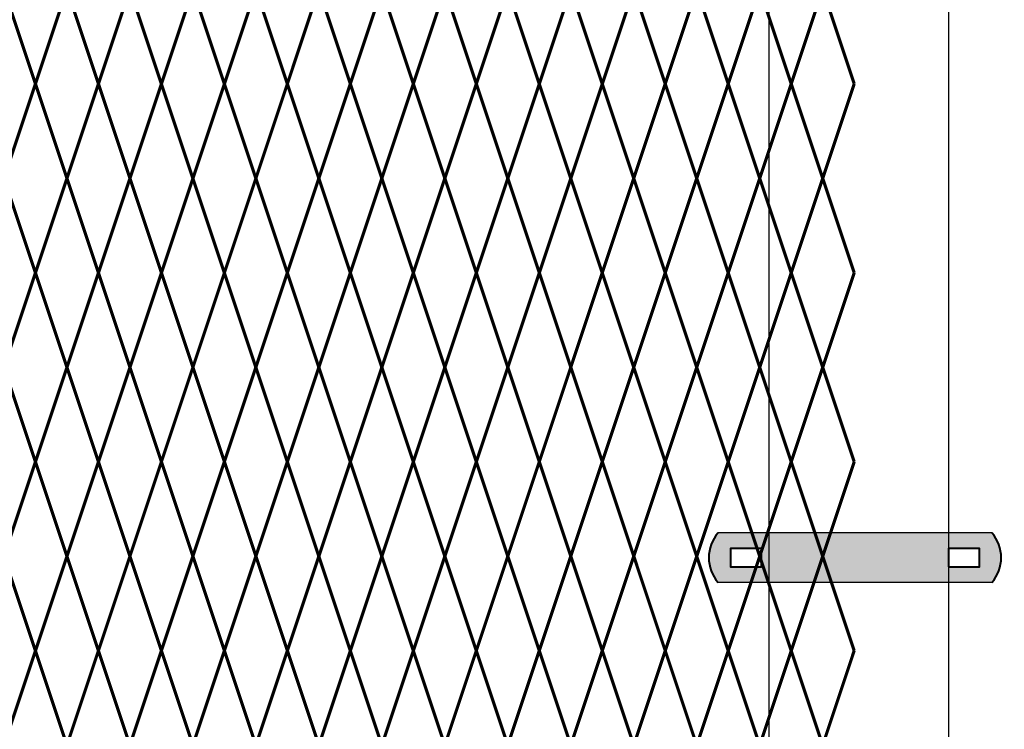
# Model space of a CAD drawing. Units: inches. Extents: x 12 to 219, y 11 to 160.
# Drawn here: x 154 to 176, y 60 to 76 of the extents above; entities that cross this region are included whole.
import ezdxf

# ---------------------------------------------------------------- set-up
doc = ezdxf.new("R2010")
doc.units = ezdxf.units.IN
doc.header["$MEASUREMENT"] = 0
doc.layers.add('BORDER', color=7, linetype='Continuous', lineweight=40)
for name, color, linetype in [('Fence screen', 7, 'Continuous'), ('hardware', 7, 'Continuous'), ('post and C', 7, 'Continuous')]:
    doc.layers.add(name, color=color, linetype=linetype)

# ---------------------------------------------------------------- blocks, each defined once
blk = doc.blocks.new('8Ft End Post')
at = {"layer": 'post and C'}
for p, q in [((49.7572318875782, 106.4302868244748, -6.999999999999289), (49.75723188757819, 12.55528682447482, -6.999999999999289)), ((53.75723188757819, 12.55528682447482, -6.999999999999289), (53.7572318875782, 106.4302868244748, -6.999999999999289))]:
    blk.add_line(p, q, dxfattribs=at)
blk = doc.blocks.new('end post c clamp')
at = {"layer": 'post and C'}
h = blk.add_hatch(color=256, dxfattribs=at)
h.dxf.hatch_style = 1
h.set_gradient(color1=(0, 0, 255), color2=(0, 0, 255), tint=1)
h.paths.add_polyline_path([(-7.205545141824402, 110.9224492797746), (-7.894763224470879, 110.9224492797746), (-7.894763224470879, 110.5089184301867), (-7.205545141824402, 110.5089184301867)], flags=16)
h.paths.add_polyline_path([(-3.048886622822195, 110.5089184301867), (-2.359668540175718, 110.5089184301867), (-2.359668540175718, 110.9224492797746), (-3.048886622822195, 110.9224492797746)], flags=16)
edge = h.paths.add_edge_path()
edge.add_line((-2.083981307117298, 111.2670583210979), (-8.170450457529299, 111.2670583210979))
edge.add_arc((-7.538667215103473, 110.7156838549807), 0.8385486672198291, 138.887909560826, 221.112090439174)
edge.add_line((-8.170450457529299, 110.1643093888634), (-2.083981307117298, 110.1643093888634))
edge.add_arc((-2.715764549543124, 110.7156838549807), 0.8385486672198291, 318.887909560826, 401.112090439174)
at = {"layer": 'BORDER'}
for points in [[(-7.205545141824402, 110.9224492797746), (-7.894763224470879, 110.9224492797746), (-7.894763224470879, 110.5089184301867), (-7.205545141824402, 110.5089184301867)], [(-3.048886622822195, 110.5089184301867), (-2.359668540175718, 110.5089184301867), (-2.359668540175718, 110.9224492797746), (-3.048886622822195, 110.9224492797746)]]:
    blk.add_lwpolyline(points, close=True, dxfattribs=at)
for centre, start, end in [((-7.538667215103473, 110.7156838549807), 138.887909560826, 221.112090439174), ((-2.715764549543124, 110.7156838549807), 318.887909560826, 41.11209043917398)]:
    blk.add_arc(centre, 0.8385486672198291, start, end, dxfattribs=at)
at = {"layer": 'post and C'}
for p, q in [((-2.083981307117298, 111.2670583210979), (-8.170450457529299, 111.2670583210979)), ((-2.083981307117298, 110.1643093888634), (-8.170450457529299, 110.1643093888634))]:
    blk.add_line(p, q, dxfattribs=at)

msp = doc.modelspace()

# ---------------------------------------------------------------- linework, layer by layer
at = {"layer": 'Fence screen', "color": 7, "linetype": 'Continuous', "const_width": 0.07}
for points in [[(153.9284367765702, 76.93789556282576), (154.6284367765703, 74.83789556282585)], [(155.3284367765702, 76.93789556282576), (154.6284367765703, 74.83789556282585)], [(156.7284367765703, 72.73789556282583), (156.0284367765702, 74.83789556282585)], [(156.7284367765703, 72.73789556282583), (157.4284367765702, 74.83789556282585)], [(162.3284367765702, 68.53789556282578), (163.0284367765702, 66.43789556282587)], [(165.1284367765701, 68.53789556282578), (164.4284367765701, 66.43789556282587)], [(154.6284367765701, 66.43789556282587), (153.9284367765702, 64.33789556282585)], [(154.6284367765701, 66.43789556282587), (155.3284367765702, 64.33789556282585)], [(156.0284367765702, 66.43789556282587), (155.3284367765702, 64.33789556282585)], [(161.6284367765701, 62.23789556282583), (162.3284367765702, 64.33789556282574)]]:
    msp.add_lwpolyline(points, dxfattribs=at)
for points, elevation in [([(155.3284367765702, 76.93789556282576), (156.0284367765702, 74.83789556282585)], 4.200000000000699), ([(156.7284367765703, 76.93789556282576), (156.0284367765702, 74.83789556282585)], 1.400000000000716), ([(156.7284367765703, 76.93789556282576), (157.4284367765702, 74.83789556282585)], 5.600000000000676), ([(158.1284367765703, 76.93789556282576), (157.4284367765702, 74.83789556282585)], 1.400000000000716), ([(158.1284367765703, 76.93789556282576), (158.8284367765702, 74.83789556282585)], 1.400000000000716), ([(159.5284367765702, 76.93789556282576), (158.8284367765702, 74.83789556282585)], 4.200000000000699), ([(159.5284367765702, 76.93789556282576), (160.2284367765703, 74.83789556282585)], 7.000000000000696), ([(160.9284367765702, 76.93789556282576), (160.2284367765703, 74.83789556282585)], 2.800000000000679), ([(160.9284367765702, 76.93789556282576), (161.6284367765701, 74.83789556282585)], 5.600000000000676), ([(162.3284367765702, 76.93789556282576), (161.6284367765701, 74.83789556282585)], 2.100000000000719), ([(162.3284367765702, 76.93789556282576), (163.0284367765702, 74.83789556282585)], 2.800000000000679), ([(163.7284367765703, 76.93789556282576), (163.0284367765702, 74.83789556282585)], -8.399999999999281), ([(163.7284367765703, 76.93789556282576), (164.4284367765702, 74.83789556282585)], 7.000000000000696), ([(165.1284367765701, 76.93789556282576), (164.4284367765702, 74.83789556282585)], 8.40000000000066), ([(165.1284367765701, 76.93789556282576), (165.8284367765702, 74.83789556282585)], 9.80000000000068), ([(166.5284367765702, 76.93789556282576), (165.8284367765702, 74.83789556282585)], 9.80000000000068), ([(166.5284367765702, 76.93789556282576), (167.2284367765702, 74.83789556282585)], 12.60000000000068), ([(167.9284367765702, 76.93789556282576), (167.2284367765702, 74.83789556282585)], 12.60000000000068), ([(167.9284367765702, 76.93789556282576), (168.6284367765701, 74.83789556282585)], 11.20000000000066), ([(169.3284367765702, 76.93789556282576), (168.6284367765701, 74.83789556282585)], 14.00000000000064), ([(169.3284367765702, 76.93789556282576), (170.0284367765702, 74.83789556282585)], 12.60000000000068), ([(170.7284367765702, 76.93789556282576), (170.0284367765702, 74.83789556282585)], 15.40000000000066), ([(170.7284367765702, 76.93789556282576), (171.4284367765702, 74.83789556282585)], 15.40000000000066), ([(172.1284367765701, 76.93789556282576), (171.4284367765702, 74.83789556282585)], 18.20000000000064), ([(172.1284367765701, 76.93789556282576), (172.8284367765702, 74.83789556282585)], 18.20000000000064), ([(153.9284367765702, 72.73789556282583), (154.6284367765703, 74.83789556282585)], -2.799999999999301), ([(155.3284367765702, 72.73789556282583), (154.6284367765703, 74.83789556282585)], 7.000000000000696), ([(155.3284367765702, 72.73789556282583), (156.0284367765702, 74.83789556282585)], 5.600000000000676), ([(158.1284367765703, 72.73789556282583), (157.4284367765702, 74.83789556282585)], -1.399999999999281), ([(158.1284367765703, 72.73789556282583), (158.8284367765702, 74.83789556282585)], -1.399999999999281), ([(159.5284367765702, 72.73789556282583), (158.8284367765702, 74.83789556282585)], 5.600000000000676), ([(159.5284367765702, 72.73789556282583), (160.2284367765703, 74.83789556282585)], 4.200000000000699), ([(160.9284367765702, 72.73789556282583), (160.2284367765703, 74.83789556282585)], 2.800000000000679), ([(160.9284367765702, 72.73789556282583), (161.6284367765701, 74.83789556282585)], -2.799999999999301), ([(162.3284367765702, 72.73789556282583), (161.6284367765701, 74.83789556282585)], 4.200000000000699), ([(162.3284367765702, 72.73789556282583), (163.0284367765702, 74.83789556282585)], -2.799999999999301), ([(163.7284367765703, 72.73789556282583), (163.0284367765702, 74.83789556282585)], 7.700000000000699), ([(163.7284367765703, 72.73789556282583), (164.4284367765702, 74.83789556282585)], 8.40000000000066), ([(165.1284367765701, 72.73789556282583), (164.4284367765702, 74.83789556282585)], 8.40000000000066), ([(165.1284367765701, 72.73789556282583), (165.8284367765702, 74.83789556282585)], 9.80000000000068), ([(166.5284367765702, 72.73789556282583), (165.8284367765702, 74.83789556282585)], 10.5000000000007), ([(166.5284367765702, 72.73789556282583), (167.2284367765702, 74.83789556282585)], 12.60000000000068), ([(167.9284367765702, 72.73789556282583), (167.2284367765702, 74.83789556282585)], 11.20000000000066), ([(167.9284367765702, 72.73789556282583), (168.6284367765701, 74.83789556282585)], 11.90000000000066), ([(169.3284367765702, 72.73789556282583), (168.6284367765701, 74.83789556282585)], 14.00000000000064), ([(169.3284367765702, 72.73789556282583), (170.0284367765702, 74.83789556282585)], 11.20000000000066), ([(170.7284367765702, 72.73789556282583), (170.0284367765702, 74.83789556282585)], 14.70000000000066), ([(170.7284367765702, 72.73789556282583), (171.4284367765702, 74.83789556282585)], 14.00000000000064), ([(172.1284367765701, 72.73789556282583), (171.4284367765702, 74.83789556282585)], 17.50000000000064), ([(172.1284367765701, 72.73789556282583), (172.8284367765702, 74.83789556282585)], 16.80000000000062), ([(154.6284367765703, 70.6378955628258), (153.9284367765702, 72.73789556282583)], 6.300000000000679), ([(154.6284367765703, 70.6378955628258), (155.3284367765702, 72.73789556282583)], -0.6999999999992639), ([(156.0284367765702, 70.6378955628258), (155.3284367765702, 72.73789556282583)], 6.300000000000679), ([(156.0284367765702, 70.6378955628258), (156.7284367765703, 72.73789556282583)], 0.7000000000006992), ([(157.4284367765702, 70.6378955628258), (156.7284367765703, 72.73789556282583)], -4.899999999999281), ([(157.4284367765702, 70.6378955628258), (158.1284367765703, 72.73789556282583)], -0.6999999999992639), ([(158.8284367765702, 70.6378955628258), (158.1284367765703, 72.73789556282583)], -2.099999999999284), ([(158.8284367765702, 70.6378955628258), (159.5284367765702, 72.73789556282583)], -2.099999999999284), ([(160.2284367765703, 70.6378955628258), (159.5284367765702, 72.73789556282583)], 4.900000000000716), ([(160.2284367765703, 70.6378955628258), (160.9284367765702, 72.73789556282583)], 3.500000000000696), ([(161.6284367765701, 70.6378955628258), (160.9284367765702, 72.73789556282583)], 3.500000000000696), ([(161.6284367765701, 70.6378955628258), (162.3284367765702, 72.73789556282583)], -3.499999999999261), ([(163.0284367765702, 70.6378955628258), (162.3284367765702, 72.73789556282583)], 4.900000000000716), ([(163.0284367765702, 70.6378955628258), (163.7284367765703, 72.73789556282583)], 20.94026460878752), ([(164.4284367765702, 70.6378955628258), (163.7284367765703, 72.73789556282583)], 9.100000000000676), ([(164.4284367765702, 70.6378955628258), (165.1284367765701, 72.73789556282583)], 7.700000000000699), ([(165.8284367765702, 70.6378955628258), (165.1284367765701, 72.73789556282583)], 1.400000000000716), ([(165.8284367765702, 70.6378955628258), (166.5284367765702, 72.73789556282583)], 9.100000000000676), ([(167.2284367765702, 70.6378955628258), (166.5284367765702, 72.73789556282583)], 14.70000000000066), ([(167.2284367765702, 70.6378955628258), (167.9284367765702, 72.73789556282583)], 11.90000000000066), ([(168.6284367765701, 70.6378955628258), (167.9284367765702, 72.73789556282583)], 10.5000000000007), ([(168.6284367765701, 70.6378955628258), (169.3284367765702, 72.73789556282583)], 17.5000000000007), ([(170.0284367765702, 70.6378955628258), (169.3284367765702, 72.73789556282583)], 13.30000000000068), ([(170.0284367765702, 70.6378955628258), (170.7284367765702, 72.73789556282583)], 13.30000000000068), ([(171.4284367765702, 70.6378955628258), (170.7284367765702, 72.73789556282583)], 9.80000000000068), ([(171.4284367765702, 70.6378955628258), (172.1284367765701, 72.73789556282583)], 16.10000000000066), ([(172.8284367765702, 70.6378955628258), (172.1284367765701, 72.73789556282583)], 12.60000000000066), ([(154.6284367765703, 70.6378955628258), (153.9284367765702, 68.53789556282578)], 0.7000000000006992), ([(154.6284367765703, 70.6378955628258), (155.3284367765702, 68.53789556282578)], -2.099999999999284), ([(156.0284367765702, 70.6378955628258), (155.3284367765702, 68.53789556282578)], 4.900000000000716), ([(156.0284367765702, 70.6378955628258), (156.7284367765703, 68.53789556282578)], -0.6999999999992639), ([(157.4284367765702, 70.6378955628258), (156.7284367765703, 68.53789556282578)], -2.099999999999284), ([(157.4284367765702, 70.6378955628258), (158.1284367765703, 68.53789556282578)], 0.7000000000006992), ([(158.8284367765702, 70.6378955628258), (158.1284367765703, 68.53789556282578)], 3.500000000000696), ([(158.8284367765702, 70.6378955628258), (159.5284367765702, 68.53789556282578)], -0.6999999999992639), ([(160.2284367765703, 70.6378955628258), (159.5284367765702, 68.53789556282578)], 6.300000000000679), ([(160.2284367765703, 70.6378955628258), (160.9284367765702, 68.53789556282578)], 2.100000000000719), ([(161.6284367765701, 70.6378955628258), (160.9284367765702, 68.53789556282578)], -3.499999999999261), ([(161.6284367765701, 70.6378955628258), (162.3284367765702, 68.53789556282578)], -6.999999999999289), ([(163.0284367765702, 70.6378955628258), (162.3284367765702, 68.53789556282578)], -2.799999999999301), ([(163.0284367765702, 70.6378955628258), (163.7284367765703, 68.53789556282578)], 9.100000000000676), ([(164.4284367765702, 70.6378955628258), (163.7284367765703, 68.53789556282578)], 7.700000000000699), ([(164.4284367765702, 70.6378955628258), (165.1284367765701, 68.53789556282578)], 7.700000000000699), ([(165.8284367765702, 70.6378955628258), (165.1284367765701, 68.53789556282578)], -4.899999999999281), ([(165.8284367765702, 70.6378955628258), (166.5284367765702, 68.53789556282578)], 9.100000000000676), ([(167.2284367765702, 70.6378955628258), (166.5284367765702, 68.53789556282578)], 15.40000000000066), ([(167.2284367765702, 70.6378955628258), (167.9284367765702, 68.53789556282578)], 11.90000000000066), ([(168.6284367765701, 70.6378955628258), (167.9284367765702, 68.53789556282578)], 10.5000000000007), ([(168.6284367765701, 70.6378955628258), (169.3284367765702, 68.53789556282578)], 13.30000000000068), ([(170.0284367765702, 70.6378955628258), (169.3284367765702, 68.53789556282578)], 17.5000000000007), ([(170.0284367765702, 70.6378955628258), (170.7284367765702, 68.53789556282578)], 17.5000000000007), ([(171.4284367765702, 70.6378955628258), (170.7284367765702, 68.53789556282578)], 14.70000000000066), ([(171.4284367765702, 70.6378955628258), (172.1284367765701, 68.53789556282578)], 20.30000000000068), ([(172.8284367765702, 70.6378955628258), (172.1284367765701, 68.53789556282578)], 17.50000000000064), ([(153.9284367765702, 68.53789556282578), (154.6284367765701, 66.43789556282587)], 0.7000000000006992), ([(155.3284367765702, 68.53789556282578), (154.6284367765701, 66.43789556282587)], 2.100000000000662), ([(155.3284367765702, 68.53789556282578), (156.0284367765702, 66.43789556282587)], 2.100000000000662), ([(156.7284367765702, 68.53789556282578), (156.0284367765702, 66.43789556282587)], -4.899999999999281), ([(156.7284367765702, 68.53789556282578), (157.4284367765702, 66.43789556282587)], -7.699999999999278), ([(158.1284367765701, 68.53789556282578), (157.4284367765702, 66.43789556282587)], 7.700000000000642), ([(158.1284367765701, 68.53789556282578), (158.8284367765702, 66.43789556282587)], 4.900000000000659), ([(159.5284367765702, 68.53789556282578), (158.8284367765702, 66.43789556282587)], 7.000000000000639), ([(159.5284367765702, 68.53789556282578), (160.2284367765702, 66.43789556282587)], 6.300000000000679), ([(160.9284367765701, 68.53789556282578), (160.2284367765702, 66.43789556282587)], 6.300000000000679), ([(160.9284367765701, 68.53789556282578), (161.6284367765701, 66.43789556282587)], 3.500000000000682), ([(162.3284367765702, 68.53789556282578), (161.6284367765701, 66.43789556282587)], 6.300000000000679), ([(163.7284367765702, 68.53789556282578), (163.0284367765702, 66.43789556282587)], 10.50000000000064), ([(163.7284367765702, 68.53789556282578), (164.4284367765701, 66.43789556282587)], 9.100000000000662), ([(165.1284367765701, 68.53789556282578), (165.8284367765702, 66.43789556282587)], 10.50000000000064), ([(166.5284367765701, 68.53789556282578), (165.8284367765702, 66.43789556282587)], 16.10000000000062), ([(166.5284367765701, 68.53789556282578), (167.2284367765702, 66.43789556282587)], 13.30000000000062), ([(167.9284367765701, 68.53789556282578), (167.2284367765702, 66.43789556282587)], 14.70000000000064), ([(167.9284367765701, 68.53789556282578), (168.6284367765701, 66.43789556282587)], 18.90000000000066), ([(169.3284367765702, 68.53789556282578), (168.6284367765701, 66.43789556282587)], 14.70000000000064), ([(169.3284367765702, 68.53789556282578), (170.0284367765701, 66.43789556282587)], 19.60000000000062), ([(170.7284367765702, 68.53789556282578), (170.0284367765701, 66.43789556282587)], 16.10000000000062), ([(170.0284367765702, 66.43789556282576), (170.7284367765702, 68.53789556282578)], 14.70000000000066), ([(171.4284367765702, 66.43789556282576), (170.7284367765702, 68.53789556282578)], 14.70000000000066), ([(172.1284367765701, 68.53789556282578), (171.4284367765701, 66.43789556282587)], 18.9000000000006), ([(171.4284367765702, 66.43789556282576), (172.1284367765701, 68.53789556282578)], 17.50000000000064), ([(172.8284367765702, 66.43789556282576), (172.1284367765701, 68.53789556282578)], 17.50000000000064), ([(156.0284367765702, 66.43789556282587), (156.7284367765702, 64.33789556282585)], 4.200000000000642), ([(157.4284367765702, 66.43789556282587), (156.7284367765702, 64.33789556282585)], -6.999999999999318), ([(157.4284367765702, 66.43789556282587), (158.1284367765701, 64.33789556282585)], 5.600000000000662), ([(158.8284367765702, 66.43789556282587), (158.1284367765701, 64.33789556282585)], 7.000000000000639), ([(158.8284367765702, 66.43789556282587), (159.5284367765702, 64.33789556282585)], 1.399999999999963), ([(160.2284367765702, 66.43789556282587), (159.5284367765702, 64.33789556282585)], 5.600000000000662), ([(160.2284367765702, 66.43789556282587), (160.9284367765701, 64.33789556282574)], 1.399999999999963), ([(161.6284367765701, 66.43789556282587), (160.9284367765701, 64.33789556282574)], -1.399999999999338), ([(161.6284367765701, 66.43789556282587), (162.3284367765702, 64.33789556282574)], 4.200000000000642), ([(163.0284367765702, 66.43789556282587), (162.3284367765702, 64.33789556282574)], 8.40000000000066), ([(163.0284367765702, 66.43789556282587), (163.7284367765702, 64.33789556282574)], 9.100000000000662), ([(164.4284367765701, 66.43789556282587), (163.7284367765702, 64.33789556282574)], 9.79999999999994), ([(164.4284367765701, 66.43789556282587), (165.1284367765701, 64.33789556282574)], 11.90000000000066), ([(165.8284367765702, 66.43789556282587), (165.1284367765701, 64.33789556282574)], 11.20000000000064), ([(165.8284367765702, 66.43789556282587), (166.5284367765701, 64.33789556282574)], 14.00000000000064), ([(167.2284367765702, 66.43789556282587), (166.5284367765701, 64.33789556282574)], 14.70000000000064), ([(167.2284367765702, 66.43789556282587), (167.9284367765701, 64.33789556282574)], 12.60000000000062), ([(168.6284367765701, 66.43789556282587), (167.9284367765701, 64.33789556282574)], 15.4000000000006), ([(168.6284367765701, 66.43789556282587), (169.3284367765702, 64.33789556282585)], 14.00000000000064), ([(170.0284367765701, 66.43789556282587), (169.3284367765702, 64.33789556282585)], 16.10000000000062), ([(170.0284367765701, 66.43789556282587), (170.7284367765702, 64.33789556282585)], 16.10000000000062), ([(170.0284367765702, 66.43789556282576), (170.7284367765702, 64.33789556282585)], 18.90000000000067), ([(171.4284367765702, 66.43789556282576), (170.7284367765702, 64.33789556282585)], 15.40000000000067), ([(171.4284367765701, 66.43789556282587), (172.1284367765701, 64.33789556282585)], 18.9000000000006), ([(171.4284367765702, 66.43789556282576), (172.1284367765701, 64.33789556282585)], 21.70000000000066), ([(172.8284367765702, 66.43789556282576), (172.1284367765701, 64.33789556282585)], 18.20000000000066), ([(154.6284367765701, 62.23789556282571), (153.9284367765702, 64.33789556282585)], 7.000000000000639), ([(154.6284367765701, 62.23789556282571), (155.3284367765702, 64.33789556282585)], 2.800000000000679), ([(156.0284367765702, 62.23789556282571), (155.3284367765702, 64.33789556282585)], 2.800000000000679), ([(156.0284367765702, 62.23789556282571), (156.7284367765702, 64.33789556282585)], 2.800000000000679), ([(157.4284367765702, 62.23789556282571), (156.7284367765702, 64.33789556282585)], 8.40000000000066), ([(157.4284367765702, 62.23789556282571), (158.1284367765701, 64.33789556282585)], 16.10000000000062), ([(158.8284367765702, 62.23789556282571), (158.1284367765701, 64.33789556282585)], 4.200000000000642), ([(158.8284367765702, 62.23789556282571), (159.5284367765702, 64.33789556282585)], 7.000000000000639), ([(160.2284367765702, 62.23789556282571), (159.5284367765702, 64.33789556282585)], 14.70000000000064), ([(160.2284367765702, 62.23789556282583), (160.9284367765701, 64.33789556282574)], 5.600000000000662), ([(161.6284367765701, 62.23789556282583), (160.9284367765701, 64.33789556282574)], 8.40000000000066), ([(163.0284367765702, 62.23789556282583), (162.3284367765702, 64.33789556282574)], 9.79999999999994), ([(163.0284367765702, 62.23789556282583), (163.7284367765702, 64.33789556282574)], 9.79999999999994), ([(164.4284367765701, 62.23789556282583), (163.7284367765702, 64.33789556282574)], 9.79999999999994), ([(164.4284367765701, 62.23789556282583), (165.1284367765701, 64.33789556282574)], 11.20000000000064), ([(165.8284367765702, 62.23789556282583), (165.1284367765701, 64.33789556282574)], 11.20000000000064), ([(165.8284367765702, 62.23789556282583), (166.5284367765701, 64.33789556282574)], 14.00000000000064), ([(167.2284367765702, 62.23789556282583), (166.5284367765701, 64.33789556282574)], 12.60000000000062), ([(167.2284367765702, 62.23789556282583), (167.9284367765701, 64.33789556282574)], 12.60000000000062), ([(168.6284367765701, 62.23789556282583), (167.9284367765701, 64.33789556282574)], 15.4000000000006), ([(168.6284367765701, 62.23789556282583), (169.3284367765702, 64.33789556282585)], 12.60000000000062), ([(170.0284367765701, 62.23789556282583), (169.3284367765702, 64.33789556282585)], 17.50000000000058), ([(170.0284367765701, 62.23789556282583), (170.7284367765702, 64.33789556282585)], 16.80000000000062), ([(170.7284367765702, 64.33789556282585), (170.0284367765702, 62.23789556282583)], 15.40000000000067), ([(170.7284367765702, 64.33789556282585), (171.4284367765702, 62.23789556282583)], 15.40000000000067), ([(171.4284367765701, 62.23789556282583), (172.1284367765701, 64.33789556282585)], 19.60000000000061), ([(172.1284367765701, 64.33789556282585), (171.4284367765702, 62.23789556282583)], 18.20000000000066), ([(172.1284367765701, 64.33789556282585), (172.8284367765702, 62.23789556282583)], 18.20000000000066), ([(153.9284367765702, 60.13789556282569), (154.6284367765701, 62.23789556282571)], 3.500000000000682), ([(155.3284367765702, 60.13789556282569), (154.6284367765701, 62.23789556282571)], 0.7000000000006992), ([(155.3284367765702, 60.13789556282569), (156.0284367765702, 62.23789556282571)], 3.500000000000682), ([(156.7284367765702, 60.13789556282569), (156.0284367765702, 62.23789556282571)], 4.900000000000659), ([(156.7284367765702, 60.13789556282569), (157.4284367765702, 62.23789556282571)], 18.90000000000066), ([(158.1284367765701, 60.13789556282569), (157.4284367765702, 62.23789556282571)], 2.100000000000662), ([(158.1284367765701, 60.13789556282569), (158.8284367765702, 62.23789556282571)], -0.6999999999993207), ([(159.5284367765702, 60.13789556282569), (158.8284367765702, 62.23789556282571)], 4.900000000000659), ([(159.5284367765702, 60.13789556282569), (160.2284367765702, 62.23789556282571)], 4.900000000000659), ([(160.9284367765701, 60.13789556282569), (160.2284367765702, 62.23789556282583)], -2.099999999999298), ([(160.9284367765701, 60.13789556282569), (161.6284367765701, 62.23789556282583)], 6.300000000000679), ([(162.3284367765702, 60.13789556282569), (161.6284367765701, 62.23789556282583)], 6.300000000000679), ([(162.3284367765702, 60.13789556282569), (163.0284367765702, 62.23789556282583)], 9.100000000000662), ([(163.7284367765702, 60.13789556282569), (163.0284367765702, 62.23789556282583)], 11.90000000000066), ([(163.7284367765702, 60.13789556282569), (164.4284367765701, 62.23789556282583)], 9.100000000000662), ([(165.1284367765701, 60.13789556282569), (164.4284367765701, 62.23789556282583)], 10.50000000000064), ([(165.1284367765701, 60.13789556282569), (165.8284367765702, 62.23789556282583)], 10.50000000000064), ([(166.5284367765701, 60.13789556282569), (165.8284367765702, 62.23789556282583)], 13.30000000000062), ([(166.5284367765701, 60.13789556282569), (167.2284367765702, 62.23789556282583)], 13.30000000000062), ([(167.9284367765701, 60.13789556282569), (167.2284367765702, 62.23789556282583)], 13.30000000000062), ([(167.9284367765701, 60.13789556282569), (168.6284367765701, 62.23789556282583)], 14.70000000000064), ([(169.3284367765702, 60.13789556282569), (168.6284367765701, 62.23789556282583)], 14.70000000000064), ([(169.3284367765702, 60.13789556282569), (170.0284367765701, 62.23789556282583)], 16.10000000000062), ([(170.7284367765702, 60.13789556282569), (170.0284367765701, 62.23789556282583)], 16.10000000000062), ([(170.7284367765702, 60.1378955628258), (170.0284367765702, 62.23789556282583)], 16.80000000000064), ([(170.7284367765702, 60.1378955628258), (171.4284367765702, 62.23789556282583)], 16.10000000000068), ([(172.1284367765701, 60.13789556282569), (171.4284367765701, 62.23789556282583)], 18.9000000000006), ([(172.1284367765701, 60.1378955628258), (171.4284367765702, 62.23789556282583)], 19.60000000000062), ([(172.1284367765701, 60.1378955628258), (172.8284367765702, 62.23789556282583)], 18.90000000000066)]:
    msp.add_lwpolyline(points, dxfattribs=dict(at, elevation=elevation))

# ---------------------------------------------------------------- block references
at = {"layer": 'hardware'}
msp.add_blockref('end post c clamp', (177.9735862084642, -46.40945642723426), dxfattribs=at)
at = {"layer": 'post and C'}
msp.add_blockref('8Ft End Post', (121.174745466619, 27.73260873835133, 13.99999999999858), dxfattribs=at)

doc.saveas('drawing.dxf')
